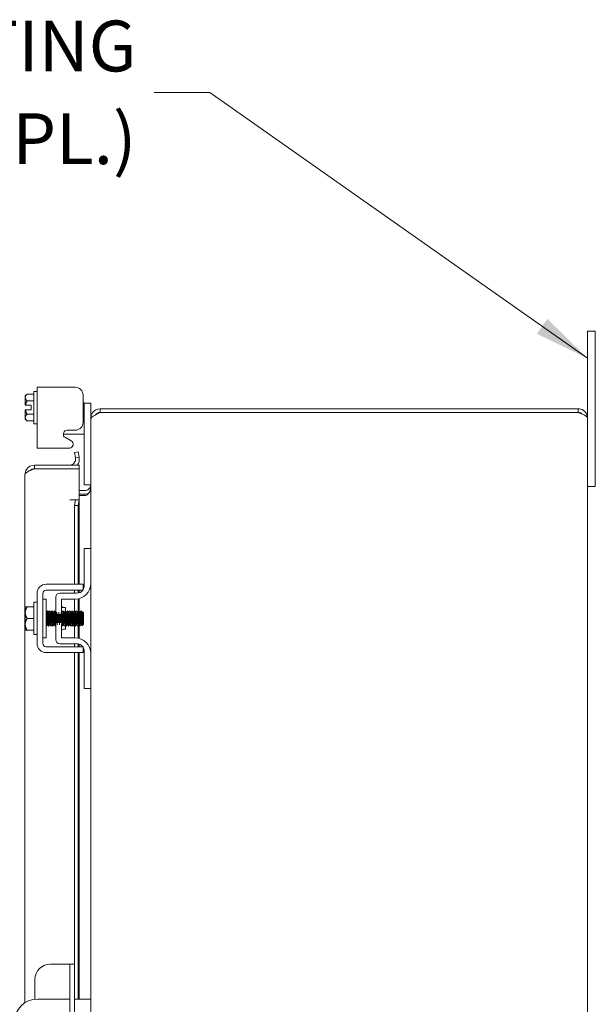
# Model space of a CAD drawing. Units: inches. Extents: x 6 to 150, y 5 to 92.
# Drawn here: x 76 to 85, y 60 to 76 of the extents above; entities that cross this region are included whole.
import ezdxf

# ---------------------------------------------------------------- set-up
doc = ezdxf.new("R2010")
doc.units = ezdxf.units.IN
doc.header["$LTSCALE"] = 9.090909
doc.header["$MEASUREMENT"] = 0
doc.layers.add('Symbol (ANSI)', color=7, linetype='Continuous', lineweight=5)
doc.layers.add('Visible (ANSI)', color=7, linetype='Continuous', lineweight=5)
doc.styles.add('ROMANS', font='romans.shx')
doc.dimstyles.new('Default (ANSI)$7', dxfattribs={"dimscale": 9.090909, "dimtxt": 0.09, "dimasz": 0.098425, "dimexe": 0.125, "dimexo": 0.0625, "dimgap": 0.031496, "dimtad": 0, "dimtih": 1, "dimtoh": 1, "dimrnd": 1e-08, "dimzin": 0, "dimdsep": 46, "dimtxsty": 'ROMANS', "dimcen": 0.09, "dimdle": 0.393701, "dimclrd": 256, "dimclre": 256, "dimclrt": 256, "dimadec": 0, "dimazin": 0, "dimtfac": 1, "dimtofl": 0, "dimtmove": 0, "dimatfit": 3, "dimfxl": 1, "dimtolj": 1, "dimtzin": 0, "dimlwd": -1, "dimlwe": -1, "dimarcsym": 0})

msp = doc.modelspace()

# ---------------------------------------------------------------- linework, layer by layer
at = {"layer": 'Visible (ANSI)'}
for p, q in [((85.36579, 70.51268), (85.36579, 70.76268)), ((85.49079, 70.76268), (85.36579, 70.76268)), ((85.49079, 70.76268), (85.49079, 70.51268)), ((85.36579, 70.51268), (85.36579, 69.35993)), ((85.49079, 68.51268), (85.49079, 70.51268)), ((76.31063, 69.71976), (76.33964, 69.74876)), ((76.33964, 69.74876), (76.45063, 69.74876)), ((76.45063, 69.27226), (76.45063, 69.79226)), ((76.45063, 69.79226), (76.50063, 69.79226)), ((76.50063, 69.85893), (76.64763, 69.85893)), ((76.50063, 69.85893), (76.50063, 68.879)), ((77.1148, 69.85893), (76.64763, 69.85893)), ((77.24079, 69.29278), (77.24079, 69.73294)), ((76.31063, 69.71976), (76.31063, 69.69464)), ((76.31063, 69.69464), (76.31063, 69.56976)), ((76.40563, 69.56976), (76.31434, 69.56976)), ((76.33964, 69.64051), (76.45063, 69.64051)), ((76.40563, 69.49476), (76.40563, 69.56976)), ((77.25063, 69.62226), (77.24079, 69.6321)), ((77.26179, 69.60343), (77.24079, 69.60343)), ((77.25063, 69.60343), (77.25063, 69.62226)), ((77.26179, 69.57343), (77.26179, 69.60343)), ((77.36579, 69.60343), (77.26179, 69.60343)), ((77.26179, 69.57343), (77.26179, 68.32043)), ((77.36579, 69.60343), (77.36579, 69.57343)), ((77.36579, 69.57343), (77.36579, 69.35993)), ((76.31063, 69.49476), (76.31063, 69.36988)), ((76.40563, 69.49476), (76.31434, 69.49476)), ((76.33964, 69.42401), (76.45063, 69.42401)), ((85.21304, 69.51268), (77.51854, 69.51268)), ((77.51854, 69.51268), (77.51854, 69.45368)), ((85.21304, 69.45368), (77.51854, 69.45368)), ((77.51854, 69.45297), (85.21304, 69.45297)), ((85.21304, 69.45368), (85.21304, 69.51268)), ((76.31063, 69.36988), (76.31063, 69.34476)), ((76.31063, 69.34476), (76.33964, 69.31575)), ((76.33964, 69.31575), (76.45063, 69.31575)), ((76.45063, 69.27226), (76.50063, 69.27226)), ((77.36579, 69.35993), (77.36579, 69.33907)), ((77.37206, 69.35993), (77.36579, 69.35993)), ((77.36579, 67.26268), (77.36579, 69.33907)), ((85.36579, 69.35993), (85.36579, 49.66543)), ((77.13679, 69.10343), (76.92411, 69.10343)), ((76.98764, 69.1668), (77.1148, 69.1668)), ((77.13679, 69.10343), (77.26179, 69.10343)), ((77.0497, 68.99646), (76.95668, 69.04895)), ((76.64763, 68.879), (76.50063, 68.879)), ((76.64763, 68.879), (77.02577, 68.879)), ((77.1621, 68.82022), (77.104, 68.80997)), ((77.104, 68.80997), (77.11963, 68.72134)), ((77.17773, 68.73159), (77.1621, 68.82022)), ((77.11963, 68.72134), (77.17773, 68.73159)), ((77.11963, 68.72134), (77.12049, 68.71646)), ((77.17859, 68.7267), (77.17773, 68.73159)), ((77.18091, 68.60643), (76.45866, 68.60643)), ((76.45866, 68.54743), (76.45866, 68.60643)), ((76.45866, 68.54743), (77.18091, 68.54743)), ((76.45866, 68.54672), (77.18091, 68.54672)), ((77.18091, 68.54743), (77.18091, 68.60643)), ((77.18091, 68.54672), (77.18091, 68.04692)), ((85.49079, 68.51268), (85.49079, 68.26268)), ((76.30591, 59.95196), (76.30591, 68.45368)), ((77.26179, 68.29043), (77.26179, 68.32043)), ((77.27204, 68.19668), (77.18091, 68.19668)), ((77.26179, 68.29043), (77.36579, 68.29043)), ((85.36579, 68.26268), (85.49079, 68.26268)), ((77.02796, 68.04692), (77.18091, 68.04692)), ((77.02796, 68.04672), (77.02796, 68.04692)), ((77.02816, 68.04672), (77.02796, 68.04672)), ((77.11963, 68.04672), (77.02816, 68.04672)), ((77.11963, 68.04672), (77.104, 67.95672)), ((77.17773, 68.04672), (77.11963, 68.04672)), ((77.1621, 67.95672), (77.17773, 68.04672)), ((77.17773, 68.04672), (77.17859, 68.04672)), ((77.18091, 68.04672), (77.17859, 68.04672)), ((77.18091, 68.13768), (77.27204, 68.13768)), ((77.27204, 68.11682), (77.18091, 68.11682)), ((77.18091, 68.04672), (77.18091, 66.68768)), ((77.104, 67.95672), (77.1621, 67.95672)), ((77.104, 66.68768), (77.104, 67.95672)), ((77.1621, 66.68768), (77.1621, 67.95672)), ((77.36579, 67.26268), (77.26179, 67.26268)), ((77.26179, 67.23268), (77.26179, 67.26268)), ((77.26179, 66.66918), (77.26179, 67.23268)), ((77.36579, 67.26268), (77.36579, 67.23268)), ((77.36579, 67.23268), (77.36579, 66.70018)), ((76.64763, 66.68768), (77.1148, 66.68768)), ((76.64763, 66.59368), (77.1148, 66.59368)), ((77.104, 66.54418), (77.104, 66.59368)), ((77.1621, 66.54677), (77.1621, 66.59368)), ((77.18091, 66.59368), (77.18091, 66.55223)), ((77.24079, 66.59368), (77.24079, 66.68768)), ((77.36579, 65.57518), (77.36579, 66.70018)), ((76.45063, 65.87768), (76.45063, 66.39768)), ((76.45063, 66.39768), (76.50063, 66.39768)), ((76.50063, 65.73468), (76.50063, 66.54068)), ((76.59463, 65.73468), (76.59463, 66.54068)), ((76.64463, 66.45018), (76.59463, 66.45018)), ((76.64463, 65.82518), (76.64463, 66.45018)), ((76.80279, 66.48168), (76.80279, 66.20682)), ((77.13679, 66.54418), (76.86529, 66.54418)), ((76.89679, 66.22246), (76.89679, 66.45018)), ((76.89679, 66.45018), (77.11579, 66.45018)), ((77.104, 66.25416), (77.104, 66.45018)), ((77.1621, 66.24896), (77.1621, 66.45451)), ((77.18091, 66.45881), (77.18091, 66.2447)), ((76.31063, 66.32139), (76.31063, 66.23143)), ((76.33964, 66.32518), (76.45063, 66.32518)), ((76.92809, 66.31268), (76.95929, 66.31268)), ((76.95929, 66.31268), (76.95929, 66.25737)), ((77.25063, 66.22768), (77.23216, 66.24615)), ((76.31063, 66.23143), (76.31063, 66.04393)), ((76.33964, 66.13768), (76.45063, 66.13768)), ((76.65539, 66.2369), (76.64972, 66.2369)), ((76.69111, 66.2369), (76.68544, 66.2369)), ((76.72682, 66.2369), (76.72115, 66.2369)), ((76.76254, 66.2369), (76.75686, 66.2369)), ((76.79825, 66.2369), (76.79258, 66.2369)), ((76.90539, 66.2369), (76.89972, 66.2369)), ((76.94111, 66.2369), (76.93544, 66.2369)), ((76.97682, 66.2369), (76.97115, 66.2369)), ((77.01254, 66.2369), (77.00686, 66.2369)), ((77.04825, 66.2369), (77.04258, 66.2369)), ((77.08396, 66.2369), (77.07829, 66.2369)), ((77.11968, 66.2369), (77.11401, 66.2369)), ((77.15539, 66.2369), (77.14972, 66.2369)), ((77.19111, 66.2369), (77.18544, 66.2369)), ((77.22682, 66.2369), (77.22115, 66.2369)), ((77.25063, 66.04768), (77.25063, 66.22768)), ((76.31063, 66.04393), (76.31063, 65.95397)), ((76.33964, 65.95018), (76.45063, 65.95018)), ((76.67297, 66.03845), (76.6673, 66.03845)), ((76.70868, 66.03845), (76.70301, 66.03845)), ((76.7444, 66.03845), (76.73873, 66.03845)), ((76.78011, 66.03845), (76.77444, 66.03845)), ((76.80279, 66.061), (76.80279, 65.79368)), ((76.89679, 65.82518), (76.89679, 66.03931)), ((76.92297, 66.03845), (76.9173, 66.03845)), ((76.92809, 65.96268), (76.95929, 65.96268)), ((76.95868, 66.03845), (76.95301, 66.03845)), ((76.95929, 66.03741), (76.95929, 65.96268)), ((76.9944, 66.03845), (76.98873, 66.03845)), ((77.03011, 66.03845), (77.02444, 66.03845)), ((77.06583, 66.03845), (77.06015, 66.03845)), ((77.10154, 66.03845), (77.09587, 66.03845)), ((77.104, 65.82518), (77.104, 66.03421)), ((77.13725, 66.03845), (77.13158, 66.03845)), ((77.1621, 65.82085), (77.1621, 66.02901)), ((77.17297, 66.03845), (77.1673, 66.03845)), ((77.18091, 66.02475), (77.18091, 65.81655)), ((77.20868, 66.03845), (77.20301, 66.03845)), ((77.23507, 66.03211), (77.22084, 66.01789)), ((77.23901, 66.03845), (77.23633, 66.03384)), ((77.2414, 66.03845), (77.23873, 66.03845)), ((77.2414, 66.05445), (77.2414, 66.03845)), ((77.25063, 66.04768), (77.2414, 66.03845)), ((76.45063, 65.87768), (76.50063, 65.87768)), ((76.64463, 65.82518), (76.59463, 65.82518)), ((77.11579, 65.82518), (76.89679, 65.82518)), ((77.1148, 65.68168), (76.64763, 65.68168)), ((77.13679, 65.73118), (76.86529, 65.73118)), ((77.104, 65.68168), (77.104, 65.73118)), ((77.1621, 65.68168), (77.1621, 65.72859)), ((77.18091, 65.72313), (77.18091, 65.68168)), ((77.24079, 65.58768), (77.24079, 65.68168)), ((77.26179, 65.04268), (77.26179, 65.60618)), ((77.1148, 65.58768), (76.64763, 65.58768)), ((77.104, 60.57518), (77.104, 65.58768)), ((77.1621, 60.01268), (77.1621, 65.58768)), ((77.18091, 65.58768), (77.18091, 60.01268)), ((77.36579, 65.57518), (77.36579, 65.04268)), ((77.26179, 65.01268), (77.26179, 65.04268)), ((77.26179, 65.01268), (77.36579, 65.01268)), ((77.36579, 65.04268), (77.36579, 65.01268)), ((77.36579, 54.01268), (77.36579, 65.01268)), ((76.9675, 60.57518), (76.7165, 60.57518)), ((77.03, 60.57518), (76.9675, 60.57518)), ((77.104, 60.57518), (77.03, 60.57518)), ((77.03, 60.32518), (77.03, 60.57518)), ((77.104, 60.57518), (77.104, 60.32518)), ((76.4665, 60.32518), (76.4665, 60.01009)), ((77.03, 60.32518), (77.03, 58.70018)), ((77.104, 60.32518), (77.104, 58.70018)), ((77.03, 60.01268), (76.51049, 60.01268)), ((77.24079, 60.01268), (77.104, 60.01268)), ((77.24079, 60.01268), (77.36579, 60.01268))]:
    msp.add_line(p, q, dxfattribs=at)
for centre, radius, start, end in [((77.01874, 68.9416), 0.06299, 276.409204, 60.56647), ((77.02816, 68.70018), 0.09375, 270, 10), ((77.02816, 68.70018), 0.15275, 322.138999, 10), ((77.27204, 68.29043), 0.15275, 270, 292.108579), ((76.64763, 66.54068), 0.147, 90, 180), ((76.64763, 66.54068), 0.053, 90, 180), ((77.11579, 66.70018), 0.25, 270, 0), ((77.13679, 66.66918), 0.125, 270, 322.843083), ((77.13679, 66.66918), 0.125, 326.304738, 0), ((76.86529, 66.48168), 0.0625, 90, 180), ((76.92809, 66.34398), 0.0313, 180, 270), ((76.92809, 65.93138), 0.0313, 90, 180), ((76.86529, 65.79368), 0.0625, 180, 270), ((77.11579, 65.57518), 0.25, 0, 90), ((76.64763, 65.73468), 0.147, 180, 270), ((76.64763, 65.73468), 0.053, 180, 270), ((77.13679, 65.60618), 0.125, 37.156917, 90), ((77.13679, 65.60618), 0.125, 0, 33.695262), ((76.7165, 60.32518), 0.25, 90, 180), ((76.51049, 59.63768), 0.375, 90, 180)]:
    msp.add_arc(centre, radius, start, end, dxfattribs=at)
for points, weights in [([(76.31063, 69.69464), (76.31063, 69.71976), (76.33964, 69.74876)], [1.47832020997, 1.47832020997, 1.37218159428]), ([(76.33964, 69.64051), (76.31063, 69.66952), (76.31063, 69.69464)], [1.37218159428, 1.47832020997, 1.47832020997]), ([(76.31434, 69.56976), (76.31247, 69.56976), (76.31063, 69.56976)], [1.03486813823, 1.03418342313, 1.03339574907]), ([(76.31434, 69.56976), (76.32085, 69.60294), (76.33964, 69.64051)], [1.46382548126, 1.43909712442, 1.37218159428]), ([(76.31063, 69.49476), (76.31247, 69.49476), (76.31434, 69.49476)], [1.03339574907, 1.03418342313, 1.03486813823]), ([(76.31063, 69.36988), (76.31063, 69.395), (76.33964, 69.42401)], [1.47832020997, 1.47832020997, 1.37218159428]), ([(76.33964, 69.42401), (76.32085, 69.46158), (76.31434, 69.49476)], [1.37218159428, 1.43909712442, 1.46382548126]), ([(76.33964, 69.31575), (76.31063, 69.34476), (76.31063, 69.36988)], [1.37218159428, 1.47832020997, 1.47832020997]), ([(76.31063, 66.32139), (76.31247, 66.32327), (76.31434, 66.32518)], [1.03339574907, 1.03418342313, 1.03486813824]), ([(76.31063, 66.23143), (76.31063, 66.27494), (76.33964, 66.32518)], [1.47832020997, 1.47832020997, 1.37218159428]), ([(76.33964, 66.32518), (76.32085, 66.32518), (76.31434, 66.32518)], [1.37218159428, 1.43909712442, 1.46382548126]), ([(76.33964, 66.13768), (76.31063, 66.18792), (76.31063, 66.23143)], [1.37218159428, 1.47832020997, 1.47832020997]), ([(76.31063, 66.04393), (76.31063, 66.08744), (76.33964, 66.13768)], [1.47832020997, 1.47832020997, 1.37218159428]), ([(76.33964, 65.95018), (76.31063, 66.00042), (76.31063, 66.04393)], [1.37218159428, 1.47832020997, 1.47832020997]), ([(76.31434, 65.95018), (76.31247, 65.95209), (76.31063, 65.95397)], [1.03486813823, 1.03418342313, 1.03339574907]), ([(76.31434, 65.95018), (76.32085, 65.95018), (76.33964, 65.95018)], [1.46382548126, 1.43909712442, 1.37218159428])]:
    msp.add_rational_spline(points, weights, degree=2, dxfattribs=at)
for points, knots in [([(77.24079, 69.73294), (77.24079, 69.75022), (77.23771, 69.76631), (77.23156, 69.78115), (77.22849, 69.78857), (77.22465, 69.79568), (77.22004, 69.80249), (77.21542, 69.80931), (77.20998, 69.81588), (77.20389, 69.82203), (77.17952, 69.84661), (77.14983, 69.85893), (77.1148, 69.85893)], [-1, -1, -1, -1, -0.75, -0.75, -0.75, -0.625, -0.625, -0.625, -0.5, -0.5, -0.5, 0, 0, 0, 0]), ([(77.51854, 69.51268), (77.46774, 69.51268), (77.41774, 69.48544), (77.39019, 69.44276), (77.37437, 69.41824), (77.36579, 69.38911), (77.36579, 69.35993)], [0, 0, 0, 0, 0.99769402, 0.99769402, 0.99769402, 1.57079633, 1.57079633, 1.57079633, 1.57079633]), ([(77.36579, 69.33907), (77.36579, 69.36318), (77.39303, 69.3873), (77.43571, 69.41141), (77.46023, 69.42527), (77.48936, 69.43912), (77.51854, 69.45297)], [0, 0, 0, 0, 0.99769402, 0.99769402, 0.99769402, 1.57079633, 1.57079633, 1.57079633, 1.57079633]), ([(85.36579, 69.35993), (85.36579, 69.41073), (85.33855, 69.46073), (85.29587, 69.48827), (85.27135, 69.5041), (85.24222, 69.51268), (85.21304, 69.51268)], [0, 0, 0, 0, 0.99769402, 0.99769402, 0.99769402, 1.57079633, 1.57079633, 1.57079633, 1.57079633]), ([(85.27882, 69.42635), (85.27142, 69.43383), (85.2628, 69.44008), (85.25327, 69.4446), (85.24075, 69.45055), (85.2269, 69.45368), (85.21304, 69.45368)], [0.789690821, 0.789690821, 0.789690821, 0.789690821, 1.127197082, 1.127197082, 1.127197082, 1.570796327, 1.570796327, 1.570796327, 1.570796327]), ([(85.21304, 69.45297), (85.26384, 69.43327), (85.31384, 69.41357), (85.34138, 69.39387), (85.3572, 69.38256), (85.36579, 69.37124), (85.36579, 69.35993)], [0, 0, 0, 0, 0.99769402, 0.99769402, 0.99769402, 1.57079633, 1.57079633, 1.57079633, 1.57079633]), ([(77.1148, 69.1668), (77.13208, 69.1668), (77.14817, 69.16988), (77.16301, 69.17602), (77.17043, 69.1791), (77.17754, 69.18294), (77.18436, 69.18755), (77.19117, 69.19216), (77.19774, 69.19761), (77.20389, 69.2037), (77.22847, 69.22807), (77.24079, 69.25776), (77.24079, 69.29278)], [-1, -1, -1, -1, -0.75, -0.75, -0.75, -0.625, -0.625, -0.625, -0.5, -0.5, -0.5, 0, 0, 0, 0]), ([(76.95668, 69.04895), (76.94268, 69.05685), (76.93315, 69.06674), (76.92816, 69.07853), (76.92567, 69.08442), (76.9243, 69.09081), (76.92406, 69.0977), (76.92381, 69.10459), (76.92471, 69.11199), (76.92671, 69.11981), (76.93072, 69.13544), (76.93784, 69.14723), (76.94797, 69.15505), (76.9581, 69.16287), (76.97131, 69.1668), (76.98764, 69.1668)], [-1, -1, -1, -1, -0.75, -0.75, -0.75, -0.625, -0.625, -0.625, -0.5, -0.5, -0.5, -0.25, -0.25, -0.25, 0, 0, 0, 0]), ([(76.45866, 68.60643), (76.40787, 68.60643), (76.35787, 68.57919), (76.33032, 68.53651), (76.3145, 68.51199), (76.30591, 68.48286), (76.30591, 68.45368)], [0, 0, 0, 0, 0.99769402, 0.99769402, 0.99769402, 1.57079633, 1.57079633, 1.57079633, 1.57079633]), ([(76.30591, 68.45368), (76.30591, 68.47328), (76.33286, 68.49288), (76.37519, 68.51248), (76.38079, 68.51507), (76.38663, 68.51766), (76.39266, 68.52025)], [0, 0, 0, 0, 0.99267021, 0.99267021, 0.99267021, 1.12395584, 1.12395584, 1.12395584, 1.12395584]), ([(76.39288, 68.5201), (76.40028, 68.52758), (76.4089, 68.53383), (76.41843, 68.53835), (76.43095, 68.5443), (76.4448, 68.54743), (76.45866, 68.54743)], [0.789690821, 0.789690821, 0.789690821, 0.789690821, 1.127197082, 1.127197082, 1.127197082, 1.570796327, 1.570796327, 1.570796327, 1.570796327]), ([(77.31933, 68.20948), (77.33144, 68.21656), (77.34197, 68.22642), (77.34981, 68.23808), (77.35147, 68.24054), (77.35301, 68.24308), (77.35443, 68.24569)], [-2.61284457, -2.61284457, -2.61284457, -2.61284457, -2.163219285, -2.163219285, -2.163219285, -2.068247564, -2.068247564, -2.068247564, -2.068247564]), ([(77.31933, 68.13768), (77.33144, 68.14921), (77.34197, 68.16529), (77.34981, 68.18428), (77.35147, 68.18829), (77.35301, 68.19243), (77.35443, 68.19668)], [-2.61284457, -2.61284457, -2.61284457, -2.61284457, -2.163219285, -2.163219285, -2.163219285, -2.068247564, -2.068247564, -2.068247564, -2.068247564]), ([(77.1148, 66.68768), (77.14983, 66.68768), (77.17952, 66.68768), (77.20389, 66.68768), (77.20998, 66.68768), (77.21542, 66.68768), (77.22004, 66.68768), (77.22465, 66.68768), (77.22849, 66.68768), (77.23156, 66.68768), (77.23771, 66.68768), (77.24079, 66.68768), (77.24079, 66.68768)], [0, 0, 0, 0, 0.5, 0.5, 0.5, 0.625, 0.625, 0.625, 0.75, 0.75, 0.75, 1, 1, 1, 1]), ([(77.1148, 66.59368), (77.12367, 66.59368), (77.1325, 66.59368), (77.14954, 66.59368), (77.15761, 66.59368), (77.18334, 66.59368), (77.19642, 66.59368), (77.2146, 66.59368), (77.22446, 66.59368), (77.2379, 66.59368), (77.24079, 66.59368), (77.24079, 66.59368)], [-0.542847877, -0.542847877, -0.542847877, -0.542847877, -0.476540017, -0.476540017, -0.412983502, -0.412983502, -0.266663188, -0.266663188, -0.127443314, -0.127443314, -0.000000352, -0.000000352, -0.000000352, -0.000000352]), ([(76.66983, 66.26193), (76.67101, 66.26387), (76.6722, 66.25797), (76.67339, 66.24434), (76.67538, 66.22155), (76.67737, 66.17804), (76.67935, 66.13435), (76.68134, 66.09065), (76.68333, 66.04846), (76.68532, 66.02769), (76.6864, 66.01633), (76.68749, 66.01162), (76.68858, 66.01344)], [-111.60513822, -111.60513822, -111.60513822, -111.60513822, -110.97805499, -110.97805499, -110.97805499, -109.92907991, -109.92907991, -109.92907991, -108.88010483, -108.88010483, -108.88010483, -108.30634754, -108.30634754, -108.30634754, -108.30634754]), ([(76.70554, 66.26194), (76.70675, 66.2639), (76.70796, 66.25774), (76.70917, 66.24364), (76.71115, 66.22046), (76.71314, 66.17669), (76.71513, 66.13301), (76.71712, 66.08934), (76.7191, 66.04742), (76.72109, 66.02706), (76.72216, 66.01614), (76.72322, 66.01165), (76.72429, 66.01345)], [-105.32195291, -105.32195291, -105.32195291, -105.32195291, -104.6842045, -104.6842045, -104.6842045, -103.63522942, -103.63522942, -103.63522942, -102.58625434, -102.58625434, -102.58625434, -102.02316223, -102.02316223, -102.02316223, -102.02316223]), ([(76.74126, 66.26195), (76.74248, 66.26393), (76.74371, 66.2575), (76.74494, 66.24293), (76.74693, 66.21935), (76.74892, 66.17534), (76.7509, 66.13168), (76.75289, 66.08802), (76.75488, 66.04639), (76.75687, 66.02645), (76.75791, 66.01595), (76.75896, 66.01167), (76.76001, 66.01345)], [-99.0387676, -99.0387676, -99.0387676, -99.0387676, -98.39035401, -98.39035401, -98.39035401, -97.34137893, -97.34137893, -97.34137893, -96.29240385, -96.29240385, -96.29240385, -95.73997692, -95.73997692, -95.73997692, -95.73997692]), ([(76.77697, 66.26195), (76.77822, 66.26396), (76.77947, 66.25726), (76.78072, 66.2422), (76.7827, 66.21823), (76.78469, 66.17398), (76.78668, 66.13035), (76.78867, 66.08672), (76.79065, 66.04538), (76.79264, 66.02585), (76.79367, 66.01576), (76.79469, 66.0117), (76.79572, 66.01345)], [-92.75558229, -92.75558229, -92.75558229, -92.75558229, -92.09650352, -92.09650352, -92.09650352, -91.04752844, -91.04752844, -91.04752844, -89.99855335, -89.99855335, -89.99855335, -89.45679161, -89.45679161, -89.45679161, -89.45679161]), ([(76.81657, 66.24044), (76.81853, 66.21587), (76.82049, 66.17202), (76.82245, 66.12902), (76.82415, 66.09179), (76.82585, 66.05641), (76.82754, 66.03498)], [-85.78807361, -85.78807361, -85.78807361, -85.78807361, -84.75367794, -84.75367794, -84.75367794, -83.85792969, -83.85792969, -83.85792969, -83.85792969]), ([(76.85229, 66.24044), (76.85427, 66.21564), (76.85625, 66.1711), (76.85823, 66.12769), (76.8599, 66.09093), (76.86158, 66.05617), (76.86326, 66.03498)], [-79.5048883, -79.5048883, -79.5048883, -79.5048883, -78.45982745, -78.45982745, -78.45982745, -77.57474438, -77.57474438, -77.57474438, -77.57474438]), ([(76.888, 66.24044), (76.88801, 66.24028), (76.88803, 66.24012), (76.88804, 66.23996), (76.89003, 66.21483), (76.89202, 66.16989), (76.894, 66.12636), (76.89599, 66.08283), (76.89798, 66.04239), (76.89997, 66.02412), (76.90093, 66.01524), (76.9019, 66.01177), (76.90286, 66.01345)], [-73.22170299, -73.22170299, -73.22170299, -73.22170299, -73.21495204, -73.21495204, -73.21495204, -72.16597696, -72.16597696, -72.16597696, -71.11700188, -71.11700188, -71.11700188, -70.60723569, -70.60723569, -70.60723569, -70.60723569]), ([(76.91983, 66.26199), (76.92116, 66.26408), (76.92249, 66.25625), (76.92382, 66.23918), (76.9258, 66.21368), (76.92779, 66.16852), (76.92978, 66.12504), (76.93177, 66.08155), (76.93375, 66.04141), (76.93574, 66.02357), (76.93669, 66.01508), (76.93763, 66.01179), (76.93858, 66.01345)], [-67.62284107, -67.62284107, -67.62284107, -67.62284107, -66.92110155, -66.92110155, -66.92110155, -65.87212647, -65.87212647, -65.87212647, -64.82315138, -64.82315138, -64.82315138, -64.32405039, -64.32405039, -64.32405039, -64.32405039]), ([(76.95554, 66.262), (76.95689, 66.26411), (76.95824, 66.25598), (76.95959, 66.2384), (76.96158, 66.21252), (76.96357, 66.16714), (76.96555, 66.12371), (76.96754, 66.08028), (76.96953, 66.04045), (76.97152, 66.02303), (76.97244, 66.01492), (76.97337, 66.01182), (76.97429, 66.01345)], [-61.33965576, -61.33965576, -61.33965576, -61.33965576, -60.62725106, -60.62725106, -60.62725106, -59.57827597, -59.57827597, -59.57827597, -58.52930089, -58.52930089, -58.52930089, -58.04086508, -58.04086508, -58.04086508, -58.04086508]), ([(76.99126, 66.26201), (76.99263, 66.26415), (76.994, 66.25571), (76.99537, 66.23761), (76.99735, 66.21135), (76.99934, 66.16576), (77.00133, 66.12239), (77.00332, 66.07901), (77.0053, 66.03949), (77.00729, 66.02251), (77.0082, 66.01477), (77.0091, 66.01184), (77.01001, 66.01344)], [-55.05647045, -55.05647045, -55.05647045, -55.05647045, -54.33340056, -54.33340056, -54.33340056, -53.28442548, -53.28442548, -53.28442548, -52.2354504, -52.2354504, -52.2354504, -51.75767977, -51.75767977, -51.75767977, -51.75767977]), ([(77.02697, 66.26202), (77.02836, 66.26418), (77.02975, 66.25543), (77.03114, 66.2368), (77.03313, 66.21017), (77.03511, 66.16438), (77.0371, 66.12106), (77.03909, 66.07774), (77.04108, 66.03855), (77.04306, 66.02199), (77.04395, 66.01462), (77.04484, 66.01186), (77.04572, 66.01344)], [-48.77328514, -48.77328514, -48.77328514, -48.77328514, -48.03955007, -48.03955007, -48.03955007, -46.99057499, -46.99057499, -46.99057499, -45.94159991, -45.94159991, -45.94159991, -45.47449446, -45.47449446, -45.47449446, -45.47449446]), ([(77.06268, 66.26203), (77.06409, 66.26422), (77.0655, 66.25514), (77.06691, 66.23598), (77.0689, 66.20898), (77.07089, 66.163), (77.07288, 66.11974), (77.07486, 66.07649), (77.07685, 66.03762), (77.07884, 66.0215), (77.0797, 66.01448), (77.08057, 66.01189), (77.08143, 66.01343)], [-42.49009984, -42.49009984, -42.49009984, -42.49009984, -41.74569958, -41.74569958, -41.74569958, -40.6967245, -40.6967245, -40.6967245, -39.64774942, -39.64774942, -39.64774942, -39.19130916, -39.19130916, -39.19130916, -39.19130916]), ([(77.0984, 66.26204), (77.09983, 66.26425), (77.10126, 66.25485), (77.10269, 66.23515), (77.10468, 66.20779), (77.10666, 66.16161), (77.10865, 66.11842), (77.11064, 66.07524), (77.11263, 66.0367), (77.11461, 66.02101), (77.11546, 66.01434), (77.1163, 66.01191), (77.11715, 66.01343)], [-36.20691453, -36.20691453, -36.20691453, -36.20691453, -35.45184909, -35.45184909, -35.45184909, -34.40287401, -34.40287401, -34.40287401, -33.35389892, -33.35389892, -33.35389892, -32.90812385, -32.90812385, -32.90812385, -32.90812385]), ([(77.13411, 66.26205), (77.13556, 66.26429), (77.13701, 66.25455), (77.13846, 66.23431), (77.14045, 66.20659), (77.14244, 66.16022), (77.14443, 66.11711), (77.14641, 66.074), (77.1484, 66.03579), (77.15039, 66.02054), (77.15121, 66.01421), (77.15204, 66.01193), (77.15286, 66.01342)], [-29.92372922, -29.92372922, -29.92372922, -29.92372922, -29.15799859, -29.15799859, -29.15799859, -28.10902351, -28.10902351, -28.10902351, -27.06004843, -27.06004843, -27.06004843, -26.62493854, -26.62493854, -26.62493854, -26.62493854]), ([(77.16983, 66.26207), (77.1713, 66.26433), (77.17277, 66.25425), (77.17424, 66.23346), (77.17623, 66.20538), (77.17821, 66.15883), (77.1802, 66.11579), (77.18219, 66.07276), (77.18418, 66.0349), (77.18616, 66.02008), (77.18697, 66.01408), (77.18777, 66.01196), (77.18858, 66.01342)], [-23.64054392, -23.64054392, -23.64054392, -23.64054392, -22.8641481, -22.8641481, -22.8641481, -21.81517302, -21.81517302, -21.81517302, -20.76619794, -20.76619794, -20.76619794, -20.34175323, -20.34175323, -20.34175323, -20.34175323]), ([(77.20554, 66.26208), (77.20703, 66.26437), (77.20852, 66.25394), (77.21001, 66.2326), (77.21189, 66.20581), (77.21376, 66.16285), (77.21563, 66.12201)], [-17.35735861, -17.35735861, -17.35735861, -17.35735861, -16.57029761, -16.57029761, -16.57029761, -15.58229956, -15.58229956, -15.58229956, -15.58229956]), ([(77.2414, 66.05445), (77.24108, 66.05904), (77.24076, 66.06463), (77.24012, 66.07759), (77.2398, 66.08491), (77.239, 66.10451), (77.23854, 66.11731), (77.2376, 66.14387), (77.23714, 66.15739), (77.2362, 66.18337), (77.23573, 66.19557), (77.2348, 66.21701), (77.23433, 66.226), (77.23339, 66.2395), (77.23293, 66.24383), (77.23225, 66.24621), (77.23204, 66.24639), (77.23183, 66.24603)], [-2.049810816, -2.049810816, -2.049810816, -2.049810816, -1.981462379, -1.981462379, -1.912460776, -1.912460776, -1.810883602, -1.810883602, -1.707939674, -1.707939674, -1.603629342, -1.603629342, -1.497952954, -1.497952954, -1.39091085, -1.39091085, -1.342531615, -1.342531615, -1.342531615, -1.342531615]), ([(76.64463, 66.11277), (76.64627, 66.07765), (76.6479, 66.04577), (76.64954, 66.02833), (76.65065, 66.01653), (76.65176, 66.01159), (76.65286, 66.01344)], [-116.03786625, -116.03786625, -116.03786625, -116.03786625, -115.17395532, -115.17395532, -115.17395532, -114.58953284, -114.58953284, -114.58953284, -114.58953284]), ([(76.6673, 66.03851), (76.66706, 66.03848), (76.66681, 66.03872), (76.66657, 66.03926), (76.66447, 66.04392), (76.66236, 66.07057), (76.66026, 66.10532), (76.65815, 66.14006), (76.65605, 66.18124), (76.65394, 66.2074), (76.65263, 66.2237), (76.65131, 66.23368), (76.65, 66.23609)], [108.38494655, 108.38494655, 108.38494655, 108.38494655, 108.51221571, 108.51221571, 108.51221571, 109.62353006, 109.62353006, 109.62353006, 110.73484441, 110.73484441, 110.73484441, 111.42764277, 111.42764277, 111.42764277, 111.42764277]), ([(76.67269, 66.03894), (76.67065, 66.04256), (76.66861, 66.06656), (76.66657, 66.09937), (76.66447, 66.13328), (76.66236, 66.17498), (76.66026, 66.20273), (76.65864, 66.22411), (76.65701, 66.23642), (76.65539, 66.23672)], [108.48384298, 108.48384298, 108.48384298, 108.48384298, 109.55941326, 109.55941326, 109.55941326, 110.67072761, 110.67072761, 110.67072761, 111.5265392, 111.5265392, 111.5265392, 111.5265392]), ([(76.70301, 66.03864), (76.70139, 66.03893), (76.69978, 66.05119), (76.69816, 66.07248), (76.69605, 66.10019), (76.69395, 66.14187), (76.69184, 66.17581), (76.6898, 66.20871), (76.68776, 66.2328), (76.68572, 66.23641)], [102.10176124, 102.10176124, 102.10176124, 102.10176124, 102.95564395, 102.95564395, 102.95564395, 104.0669583, 104.0669583, 104.0669583, 105.14445747, 105.14445747, 105.14445747, 105.14445747]), ([(76.7084, 66.03927), (76.70709, 66.04167), (76.70578, 66.05159), (76.70447, 66.06782), (76.70237, 66.09393), (76.70026, 66.13509), (76.69816, 66.16986), (76.69605, 66.20463), (76.69395, 66.23134), (76.69184, 66.23608), (76.6916, 66.23663), (76.69135, 66.23688), (76.69111, 66.23684)], [102.20065767, 102.20065767, 102.20065767, 102.20065767, 102.89152715, 102.89152715, 102.89152715, 104.0028415, 104.0028415, 104.0028415, 105.11415585, 105.11415585, 105.11415585, 105.2433539, 105.2433539, 105.2433539, 105.2433539]), ([(76.73873, 66.03882), (76.73784, 66.03875), (76.73695, 66.04216), (76.73606, 66.04918), (76.73395, 66.0658), (76.73185, 66.10189), (76.72974, 66.13864), (76.72764, 66.1754), (76.72553, 66.21105), (76.72343, 66.22703), (76.72276, 66.23208), (76.7221, 66.23509), (76.72143, 66.23613)], [95.81857593, 95.81857593, 95.81857593, 95.81857593, 96.28775784, 96.28775784, 96.28775784, 97.39907219, 97.39907219, 97.39907219, 98.51038654, 98.51038654, 98.51038654, 98.86127216, 98.86127216, 98.86127216, 98.86127216]), ([(76.74412, 66.03918), (76.74354, 66.04008), (76.74296, 66.04249), (76.74238, 66.04648), (76.74027, 66.06097), (76.73816, 66.09558), (76.73606, 66.13228), (76.73395, 66.16898), (76.73185, 66.20602), (76.72974, 66.22409), (76.72877, 66.23244), (76.72779, 66.23656), (76.72682, 66.23652)], [95.91747236, 95.91747236, 95.91747236, 95.91747236, 96.22364104, 96.22364104, 96.22364104, 97.33495539, 97.33495539, 97.33495539, 98.44626974, 98.44626974, 98.44626974, 98.96016859, 98.96016859, 98.96016859, 98.96016859]), ([(76.77444, 66.03848), (76.77428, 66.03846), (76.77412, 66.03857), (76.77396, 66.03881), (76.77185, 66.04191), (76.76975, 66.06713), (76.76764, 66.10133), (76.76554, 66.13554), (76.76343, 66.17708), (76.76133, 66.20431), (76.75993, 66.22234), (76.75854, 66.23353), (76.75714, 66.23612)], [89.53539063, 89.53539063, 89.53539063, 89.53539063, 89.61987173, 89.61987173, 89.61987173, 90.73118608, 90.73118608, 90.73118608, 91.84250044, 91.84250044, 91.84250044, 92.57808685, 92.57808685, 92.57808685, 92.57808685]), ([(76.77983, 66.03896), (76.77787, 66.04252), (76.77592, 66.06457), (76.77396, 66.09549), (76.77185, 66.12876), (76.76975, 66.17071), (76.76764, 66.19947), (76.76594, 66.22272), (76.76424, 66.23646), (76.76254, 66.23676)], [89.63428706, 89.63428706, 89.63428706, 89.63428706, 90.66706928, 90.66706928, 90.66706928, 91.77838364, 91.77838364, 91.77838364, 92.67698328, 92.67698328, 92.67698328, 92.67698328]), ([(76.80561, 66.06854), (76.80559, 66.0688), (76.80557, 66.06907), (76.80554, 66.06934), (76.80344, 66.09599), (76.80133, 66.13734), (76.79923, 66.17185), (76.79712, 66.20636), (76.79502, 66.23237), (76.79291, 66.23633), (76.79289, 66.23636), (76.79288, 66.23639), (76.79286, 66.23642)], [84.05205699, 84.05205699, 84.05205699, 84.05205699, 84.06329998, 84.06329998, 84.06329998, 85.17461433, 85.17461433, 85.17461433, 86.28592868, 86.28592868, 86.28592868, 86.29490155, 86.29490155, 86.29490155, 86.29490155]), ([(76.80279, 66.20664), (76.8016, 66.22142), (76.80041, 66.23189), (76.79923, 66.23544), (76.7989, 66.23641), (76.79858, 66.23686), (76.79825, 66.2368)], [85.595355247, 85.595355247, 85.595355247, 85.595355247, 86.221811878, 86.221811878, 86.221811878, 86.393797974, 86.393797974, 86.393797974, 86.393797974]), ([(76.81156, 66.06854), (76.80955, 66.09371), (76.80755, 66.13224), (76.80554, 66.16581), (76.80463, 66.18115), (76.80371, 66.19513), (76.8028, 66.20654)], [84.05205699, 84.05205699, 84.05205699, 84.05205699, 85.11049753, 85.11049753, 85.11049753, 85.5939463, 85.5939463, 85.5939463, 85.5939463]), ([(76.84132, 66.06872), (76.83992, 66.08633), (76.83853, 66.11), (76.83713, 66.1344), (76.8356, 66.16097), (76.83408, 66.18748), (76.83256, 66.20669)], [77.76887168, 77.76887168, 77.76887168, 77.76887168, 78.50672822, 78.50672822, 78.50672822, 79.310761, 79.310761, 79.310761, 79.310761]), ([(76.84727, 66.06876), (76.846, 66.08481), (76.84472, 66.10587), (76.84344, 66.12805), (76.8418, 66.15663), (76.84016, 66.18599), (76.83851, 66.20673)], [77.76887168, 77.76887168, 77.76887168, 77.76887168, 78.44261142, 78.44261142, 78.44261142, 79.310761, 79.310761, 79.310761, 79.310761]), ([(76.87704, 66.06877), (76.87637, 66.07706), (76.8757, 66.08674), (76.87503, 66.09742), (76.87292, 66.13101), (76.87082, 66.17284), (76.86871, 66.20111), (76.86857, 66.20308), (76.86842, 66.20497), (76.86827, 66.2068)], [71.48568638, 71.48568638, 71.48568638, 71.48568638, 71.83884211, 71.83884211, 71.83884211, 72.95015646, 72.95015646, 72.95015646, 73.02757569, 73.02757569, 73.02757569, 73.02757569]), ([(76.88299, 66.06873), (76.88244, 66.0755), (76.88189, 66.08322), (76.88135, 66.09169), (76.87924, 66.12426), (76.87713, 66.16638), (76.87503, 66.19609), (76.87476, 66.19987), (76.87449, 66.20343), (76.87422, 66.20675)], [71.48568638, 71.48568638, 71.48568638, 71.48568638, 71.77472531, 71.77472531, 71.77472531, 72.88603966, 72.88603966, 72.88603966, 73.02757569, 73.02757569, 73.02757569, 73.02757569]), ([(76.9173, 66.03873), (76.91584, 66.03896), (76.91439, 66.04867), (76.91293, 66.06633), (76.91082, 66.09187), (76.90872, 66.13282), (76.90661, 66.16784), (76.90451, 66.20285), (76.9024, 66.23026), (76.9003, 66.23578), (76.9002, 66.23604), (76.9001, 66.23625), (76.9, 66.23641)], [64.4026494, 64.4026494, 64.4026494, 64.4026494, 65.170956, 65.170956, 65.170956, 66.28227035, 66.28227035, 66.28227035, 67.3935847, 67.3935847, 67.3935847, 67.44534562, 67.44534562, 67.44534562, 67.44534562]), ([(76.92269, 66.03931), (76.92154, 66.04134), (76.92039, 66.04909), (76.91925, 66.06205), (76.91714, 66.08585), (76.91504, 66.12606), (76.91293, 66.16172), (76.91082, 66.19738), (76.90872, 66.22679), (76.90661, 66.23462), (76.90621, 66.23614), (76.9058, 66.23683), (76.90539, 66.23676)], [64.50154583, 64.50154583, 64.50154583, 64.50154583, 65.1068392, 65.1068392, 65.1068392, 66.21815355, 66.21815355, 66.21815355, 67.3294679, 67.3294679, 67.3294679, 67.54424205, 67.54424205, 67.54424205, 67.54424205]), ([(76.95301, 66.03877), (76.95228, 66.03867), (76.95156, 66.04092), (76.95083, 66.04566), (76.94873, 66.05942), (76.94662, 66.09351), (76.94451, 66.13016), (76.94241, 66.16681), (76.9403, 66.20427), (76.9382, 66.22302), (76.93737, 66.23039), (76.93654, 66.23473), (76.93572, 66.23607)], [58.11946409, 58.11946409, 58.11946409, 58.11946409, 58.50306989, 58.50306989, 58.50306989, 59.61438424, 59.61438424, 59.61438424, 60.72569859, 60.72569859, 60.72569859, 61.16216032, 61.16216032, 61.16216032, 61.16216032]), ([(76.9584, 66.03909), (76.95798, 66.03974), (76.95757, 66.04118), (76.95715, 66.04347), (76.95504, 66.05502), (76.95294, 66.08744), (76.95083, 66.12383), (76.94873, 66.16023), (76.94662, 66.19886), (76.94451, 66.2196), (76.94338, 66.23079), (76.94224, 66.23648), (76.94111, 66.23652)], [58.21836052, 58.21836052, 58.21836052, 58.21836052, 58.43895309, 58.43895309, 58.43895309, 59.55026744, 59.55026744, 59.55026744, 60.66158179, 60.66158179, 60.66158179, 61.26105675, 61.26105675, 61.26105675, 61.26105675]), ([(76.98873, 66.03845), (76.98662, 66.03846), (76.98452, 66.06068), (76.98242, 66.09358), (76.98031, 66.1265), (76.9782, 66.16854), (76.9761, 66.19779), (76.97454, 66.2194), (76.97299, 66.23326), (76.97143, 66.2362)], [51.83627878, 51.83627878, 51.83627878, 51.83627878, 52.94649813, 52.94649813, 52.94649813, 54.05781248, 54.05781248, 54.05781248, 54.87897501, 54.87897501, 54.87897501, 54.87897501]), ([(76.99412, 66.03903), (76.99232, 66.0424), (76.99053, 66.06086), (76.98873, 66.08797), (76.98663, 66.11978), (76.98452, 66.16199), (76.98242, 66.1926), (76.98055, 66.21971), (76.97869, 66.23658), (76.97682, 66.23684)], [51.93517521, 51.93517521, 51.93517521, 51.93517521, 52.88238133, 52.88238133, 52.88238133, 53.99369568, 53.99369568, 53.99369568, 54.97787144, 54.97787144, 54.97787144, 54.97787144]), ([(77.02444, 66.03877), (77.02307, 66.03895), (77.02169, 66.04752), (77.02032, 66.06344), (77.01821, 66.08783), (77.0161, 66.1283), (77.014, 66.16377), (77.01189, 66.19923), (77.00979, 66.22799), (77.00768, 66.23505), (77.0075, 66.23565), (77.00732, 66.2361), (77.00714, 66.23638)], [45.55309348, 45.55309348, 45.55309348, 45.55309348, 46.27861202, 46.27861202, 46.27861202, 47.38992638, 47.38992638, 47.38992638, 48.50124073, 48.50124073, 48.50124073, 48.5957897, 48.5957897, 48.5957897, 48.5957897]), ([(77.02983, 66.03932), (77.02876, 66.04116), (77.0277, 66.04795), (77.02663, 66.05938), (77.02453, 66.08195), (77.02242, 66.12157), (77.02032, 66.15758), (77.01821, 66.19359), (77.0161, 66.22427), (77.014, 66.23363), (77.01351, 66.2358), (77.01302, 66.2368), (77.01254, 66.23671)], [45.65198991, 45.65198991, 45.65198991, 45.65198991, 46.21449522, 46.21449522, 46.21449522, 47.32580958, 47.32580958, 47.32580958, 48.43712393, 48.43712393, 48.43712393, 48.69468613, 48.69468613, 48.69468613, 48.69468613]), ([(77.06015, 66.03873), (77.05951, 66.03863), (77.05886, 66.04039), (77.05822, 66.04416), (77.05611, 66.05645), (77.05401, 66.08943), (77.0519, 66.12593), (77.04979, 66.16243), (77.04769, 66.20069), (77.04558, 66.22078), (77.04468, 66.22944), (77.04377, 66.23454), (77.04286, 66.23605)], [39.26990817, 39.26990817, 39.26990817, 39.26990817, 39.61072592, 39.61072592, 39.61072592, 40.72204027, 40.72204027, 40.72204027, 41.83335462, 41.83335462, 41.83335462, 42.3126044, 42.3126044, 42.3126044, 42.3126044]), ([(77.06554, 66.03905), (77.06521, 66.03957), (77.06487, 66.04062), (77.06453, 66.04223), (77.06243, 66.05227), (77.06032, 66.0835), (77.05822, 66.11964), (77.05611, 66.15579), (77.05401, 66.19511), (77.0519, 66.21713), (77.05068, 66.22986), (77.04947, 66.23645), (77.04825, 66.23654)], [39.3688046, 39.3688046, 39.3688046, 39.3688046, 39.54660912, 39.54660912, 39.54660912, 40.65792347, 40.65792347, 40.65792347, 41.76923782, 41.76923782, 41.76923782, 42.41150082, 42.41150082, 42.41150082, 42.41150082]), ([(77.09587, 66.03846), (77.09385, 66.03859), (77.09182, 66.05889), (77.0898, 66.08981), (77.0877, 66.12201), (77.08559, 66.16418), (77.08348, 66.19435), (77.08185, 66.21781), (77.08021, 66.23314), (77.07857, 66.23625)], [32.98672286, 32.98672286, 32.98672286, 32.98672286, 34.05415416, 34.05415416, 34.05415416, 35.16546851, 35.16546851, 35.16546851, 36.02941909, 36.02941909, 36.02941909, 36.02941909]), ([(77.10126, 66.03907), (77.09955, 66.04232), (77.09783, 66.05912), (77.09612, 66.08434), (77.09401, 66.11534), (77.09191, 66.15757), (77.0898, 66.18902), (77.08786, 66.21809), (77.08591, 66.23667), (77.08396, 66.23688)], [33.08561929, 33.08561929, 33.08561929, 33.08561929, 33.99003736, 33.99003736, 33.99003736, 35.10135171, 35.10135171, 35.10135171, 36.12831552, 36.12831552, 36.12831552, 36.12831552]), ([(77.13158, 66.0388), (77.13029, 66.03893), (77.129, 66.04645), (77.1277, 66.06069), (77.1256, 66.08388), (77.12349, 66.1238), (77.12139, 66.15965), (77.11928, 66.19549), (77.11717, 66.22555), (77.11507, 66.23415), (77.11481, 66.23521), (77.11455, 66.23594), (77.11429, 66.23635)], [26.70353756, 26.70353756, 26.70353756, 26.70353756, 27.38626805, 27.38626805, 27.38626805, 28.4975824, 28.4975824, 28.4975824, 29.60889675, 29.60889675, 29.60889675, 29.74623378, 29.74623378, 29.74623378, 29.74623378]), ([(77.13697, 66.03932), (77.13599, 66.04098), (77.135, 66.04687), (77.13402, 66.05684), (77.13191, 66.07816), (77.12981, 66.11711), (77.1277, 66.1534), (77.1256, 66.18969), (77.12349, 66.22159), (77.12139, 66.23246), (77.12082, 66.2354), (77.12025, 66.23677), (77.11968, 66.23667)], [26.80243398, 26.80243398, 26.80243398, 26.80243398, 27.32215125, 27.32215125, 27.32215125, 28.4334656, 28.4334656, 28.4334656, 29.54477995, 29.54477995, 29.54477995, 29.84513021, 29.84513021, 29.84513021, 29.84513021]), ([(77.1673, 66.03869), (77.16673, 66.03859), (77.16617, 66.03993), (77.1656, 66.04283), (77.1635, 66.05362), (77.16139, 66.08545), (77.15929, 66.12173), (77.15718, 66.15801), (77.15507, 66.197), (77.15297, 66.21838), (77.15198, 66.22843), (77.15099, 66.23436), (77.15, 66.23604)], [20.42035225, 20.42035225, 20.42035225, 20.42035225, 20.71838194, 20.71838194, 20.71838194, 21.82969629, 21.82969629, 21.82969629, 22.94101064, 22.94101064, 22.94101064, 23.46304847, 23.46304847, 23.46304847, 23.46304847]), ([(77.17269, 66.03901), (77.17243, 66.03941), (77.17218, 66.04012), (77.17192, 66.04116), (77.16981, 66.04967), (77.16771, 66.07966), (77.1656, 66.11549), (77.1635, 66.15131), (77.16139, 66.19126), (77.15929, 66.21452), (77.15799, 66.22885), (77.15669, 66.23642), (77.15539, 66.23656)], [20.51924868, 20.51924868, 20.51924868, 20.51924868, 20.65426514, 20.65426514, 20.65426514, 21.76557949, 21.76557949, 21.76557949, 22.87689384, 22.87689384, 22.87689384, 23.5619449, 23.5619449, 23.5619449, 23.5619449]), ([(77.20301, 66.03848), (77.20107, 66.0387), (77.19913, 66.05718), (77.19719, 66.08614), (77.19508, 66.11755), (77.19298, 66.15978), (77.19087, 66.19082), (77.18915, 66.21615), (77.18743, 66.23304), (77.18572, 66.23629)], [14.13716694, 14.13716694, 14.13716694, 14.13716694, 15.16181018, 15.16181018, 15.16181018, 16.27312453, 16.27312453, 16.27312453, 17.17986317, 17.17986317, 17.17986317, 17.17986317]), ([(77.2084, 66.03911), (77.20677, 66.04221), (77.20514, 66.05746), (77.2035, 66.08081), (77.2014, 66.11094), (77.19929, 66.1531), (77.19719, 66.18534), (77.19516, 66.21637), (77.19313, 66.23678), (77.19111, 66.2369)], [14.23606337, 14.23606337, 14.23606337, 14.23606337, 15.09769338, 15.09769338, 15.09769338, 16.20900773, 16.20900773, 16.20900773, 17.27875959, 17.27875959, 17.27875959, 17.27875959]), ([(77.21563, 66.12201), (77.21727, 66.10713), (77.21892, 66.09302), (77.22232, 66.06793), (77.22405, 66.05719), (77.22752, 66.04104), (77.22924, 66.03558), (77.23272, 66.03051), (77.23444, 66.03069), (77.23625, 66.03371), (77.23629, 66.03377), (77.23633, 66.03384)], [-0.553877981, -0.553877981, -0.553877981, -0.553877981, -0.437205059, -0.437205059, -0.320401566, -0.320401566, -0.208600549, -0.208600549, -0.101800691, -0.101800691, -0.099475602, -0.099475602, -0.099475602, -0.099475602]), ([(77.22084, 66.01789), (77.2205, 66.01755), (77.22017, 66.01877), (77.21937, 66.02538), (77.2189, 66.03223), (77.21796, 66.05116), (77.2175, 66.06312), (77.21656, 66.09066), (77.2161, 66.10602), (77.21563, 66.12201)], [-0.451326707, -0.451326707, -0.451326707, -0.451326707, -0.366129615, -0.366129615, -0.245448472, -0.245448472, -0.123405165, -0.123405165, 0, 0, 0, 0]), ([(77.23873, 66.03882), (77.23751, 66.03891), (77.2363, 66.04545), (77.23509, 66.05809), (77.23298, 66.08004), (77.23088, 66.11933), (77.22877, 66.15549), (77.22667, 66.19165), (77.22456, 66.22294), (77.22245, 66.23307), (77.22211, 66.23471), (77.22177, 66.23578), (77.22143, 66.23631)], [7.85398163, 7.85398163, 7.85398163, 7.85398163, 8.49392407, 8.49392407, 8.49392407, 9.60523843, 9.60523843, 9.60523843, 10.71655278, 10.71655278, 10.71655278, 10.89667786, 10.89667786, 10.89667786, 10.89667786]), ([(77.2414, 66.05445), (77.2393, 66.07447), (77.23719, 66.11269), (77.23509, 66.1492), (77.23298, 66.1857), (77.23088, 66.21875), (77.22877, 66.23112), (77.22812, 66.23494), (77.22747, 66.23673), (77.22682, 66.23663)], [8.42980727, 8.42980727, 8.42980727, 8.42980727, 9.54112162, 9.54112162, 9.54112162, 10.65243598, 10.65243598, 10.65243598, 10.99557429, 10.99557429, 10.99557429, 10.99557429]), ([(77.24079, 65.68168), (77.24079, 65.68168), (77.24, 65.68168), (77.23664, 65.68168), (77.23416, 65.68168), (77.22284, 65.68168), (77.2113, 65.68168), (77.19039, 65.68168), (77.17775, 65.68168), (77.14793, 65.68168), (77.13159, 65.68168), (77.1148, 65.68168)], [-0.437514889, -0.437514889, -0.437514889, -0.437514889, -0.392547668, -0.392547668, -0.349173531, -0.349173531, -0.246044197, -0.246044197, -0.12792781, -0.12792781, 0, 0, 0, 0]), ([(77.24079, 65.58768), (77.24079, 65.58768), (77.23771, 65.58768), (77.23156, 65.58768), (77.22849, 65.58768), (77.22465, 65.58768), (77.22004, 65.58768), (77.21542, 65.58768), (77.20998, 65.58768), (77.20389, 65.58768), (77.17952, 65.58768), (77.14983, 65.58768), (77.1148, 65.58768)], [-1, -1, -1, -1, -0.75, -0.75, -0.75, -0.625, -0.625, -0.625, -0.5, -0.5, -0.5, 0, 0, 0, 0])]:
    msp.add_open_spline(points, degree=3, knots=knots, dxfattribs=at)
for points in [[(77.51854, 69.45368), (77.48926, 69.45368), (77.46061, 69.43869), (77.44308, 69.41537)], [(76.39266, 68.52025), (76.41318, 68.52908), (76.43591, 68.5379), (76.45866, 68.54672)], [(77.27204, 68.19668), (77.28856, 68.19668), (77.30509, 68.20116), (77.31933, 68.20948)], [(77.35443, 68.24569), (77.36185, 68.25936), (77.36579, 68.27488), (77.36579, 68.29043)], [(77.35443, 68.19668), (77.36185, 68.21894), (77.36579, 68.24424), (77.36579, 68.26957)], [(77.27204, 68.11682), (77.28856, 68.11682), (77.30509, 68.12412), (77.31933, 68.13768)], [(76.64463, 66.24568), (76.64642, 66.24259), (76.64821, 66.23951), (76.65, 66.23642)], [(76.65511, 66.2369), (76.66002, 66.24536), (76.66492, 66.25383), (76.66983, 66.26229)], [(76.67072, 66.26229), (76.67572, 66.25367), (76.68071, 66.24504), (76.68572, 66.23642)], [(76.69083, 66.2369), (76.69573, 66.24536), (76.70064, 66.25383), (76.70554, 66.26229)], [(76.70643, 66.26229), (76.71143, 66.25367), (76.71643, 66.24504), (76.72143, 66.23642)], [(76.72654, 66.2369), (76.73145, 66.24536), (76.73635, 66.25383), (76.74126, 66.26229)], [(76.74215, 66.26229), (76.74714, 66.25367), (76.75214, 66.24504), (76.75714, 66.23642)], [(76.76225, 66.2369), (76.76716, 66.24536), (76.77207, 66.25383), (76.77697, 66.26229)], [(76.77786, 66.26229), (76.78286, 66.25367), (76.78786, 66.24504), (76.79286, 66.23642)], [(76.79797, 66.2369), (76.79958, 66.23967), (76.80118, 66.24244), (76.80279, 66.24521)], [(76.89679, 66.24196), (76.89786, 66.24011), (76.89893, 66.23827), (76.9, 66.23642)], [(76.90511, 66.2369), (76.91002, 66.24536), (76.91492, 66.25383), (76.91983, 66.26229)], [(76.92072, 66.26229), (76.92572, 66.25367), (76.93071, 66.24504), (76.93572, 66.23642)], [(76.94083, 66.2369), (76.94573, 66.24536), (76.95064, 66.25383), (76.95554, 66.26229)], [(76.95643, 66.26229), (76.96143, 66.25367), (76.96643, 66.24504), (76.97143, 66.23642)], [(76.97654, 66.2369), (76.98145, 66.24536), (76.98635, 66.25383), (76.99126, 66.26229)], [(76.99215, 66.26229), (76.99714, 66.25367), (77.00214, 66.24504), (77.00714, 66.23642)], [(77.01225, 66.2369), (77.01716, 66.24536), (77.02207, 66.25383), (77.02697, 66.26229)], [(77.02786, 66.26229), (77.03286, 66.25367), (77.03786, 66.24504), (77.04286, 66.23642)], [(77.04797, 66.2369), (77.05288, 66.24536), (77.05778, 66.25383), (77.06268, 66.26229)], [(77.06358, 66.26229), (77.06857, 66.25367), (77.07357, 66.24504), (77.07857, 66.23642)], [(77.08368, 66.2369), (77.08859, 66.24536), (77.0935, 66.25383), (77.0984, 66.26229)], [(77.09929, 66.26229), (77.10429, 66.25367), (77.10929, 66.24504), (77.11429, 66.23642)], [(77.1194, 66.2369), (77.12431, 66.24536), (77.12921, 66.25383), (77.13411, 66.26229)], [(77.13501, 66.26229), (77.14, 66.25367), (77.145, 66.24504), (77.15, 66.23642)], [(77.15511, 66.2369), (77.16002, 66.24536), (77.16492, 66.25383), (77.16983, 66.26229)], [(77.17072, 66.26229), (77.17572, 66.25367), (77.18071, 66.24504), (77.18572, 66.23642)], [(77.19083, 66.2369), (77.19573, 66.24536), (77.20064, 66.25383), (77.20554, 66.26229)], [(77.20643, 66.26229), (77.21143, 66.25367), (77.21643, 66.24504), (77.22143, 66.23642)], [(77.22654, 66.2369), (77.22831, 66.23995), (77.23007, 66.24299), (77.23183, 66.24603)], [(76.65197, 66.01306), (76.64952, 66.01729), (76.64708, 66.02151), (76.64463, 66.02573)], [(76.66758, 66.03845), (76.66267, 66.02999), (76.65777, 66.02153), (76.65286, 66.01306)], [(76.68768, 66.01306), (76.68269, 66.02169), (76.67769, 66.03032), (76.67269, 66.03894)], [(76.70329, 66.03845), (76.69838, 66.02999), (76.69348, 66.02153), (76.68858, 66.01306)], [(76.7234, 66.01306), (76.7184, 66.02169), (76.7134, 66.03032), (76.7084, 66.03894)], [(76.73901, 66.03845), (76.7341, 66.02999), (76.72919, 66.02153), (76.72429, 66.01306)], [(76.75911, 66.01306), (76.75412, 66.02169), (76.74912, 66.03032), (76.74412, 66.03894)], [(76.77472, 66.03845), (76.76981, 66.02999), (76.76491, 66.02153), (76.76001, 66.01306)], [(76.79483, 66.01306), (76.78983, 66.02169), (76.78483, 66.03032), (76.77983, 66.03894)], [(76.80279, 66.02526), (76.80043, 66.0212), (76.79808, 66.01713), (76.79572, 66.01306)], [(76.90197, 66.01306), (76.90024, 66.01605), (76.89852, 66.01903), (76.89679, 66.02201)], [(76.91758, 66.03845), (76.91267, 66.02999), (76.90777, 66.02153), (76.90286, 66.01306)], [(76.93768, 66.01306), (76.93269, 66.02169), (76.92769, 66.03032), (76.92269, 66.03894)], [(76.95329, 66.03845), (76.94838, 66.02999), (76.94348, 66.02153), (76.93858, 66.01306)], [(76.9734, 66.01306), (76.9684, 66.02169), (76.9634, 66.03032), (76.9584, 66.03894)], [(76.98901, 66.03845), (76.9841, 66.02999), (76.97919, 66.02153), (76.97429, 66.01306)], [(77.00911, 66.01306), (77.00412, 66.02169), (76.99912, 66.03032), (76.99412, 66.03894)], [(77.02472, 66.03845), (77.01981, 66.02999), (77.01491, 66.02153), (77.01001, 66.01306)], [(77.04483, 66.01306), (77.03983, 66.02169), (77.03483, 66.03032), (77.02983, 66.03894)], [(77.06044, 66.03845), (77.05553, 66.02999), (77.05062, 66.02153), (77.04572, 66.01306)], [(77.08054, 66.01306), (77.07555, 66.02169), (77.07055, 66.03032), (77.06554, 66.03894)], [(77.09615, 66.03845), (77.09124, 66.02999), (77.08634, 66.02153), (77.08143, 66.01306)], [(77.11626, 66.01306), (77.11126, 66.02169), (77.10626, 66.03032), (77.10126, 66.03894)], [(77.13186, 66.03845), (77.12696, 66.02999), (77.12205, 66.02153), (77.11715, 66.01306)], [(77.15197, 66.01306), (77.14697, 66.02169), (77.14198, 66.03032), (77.13697, 66.03894)], [(77.16758, 66.03845), (77.16267, 66.02999), (77.15777, 66.02153), (77.15286, 66.01306)], [(77.18768, 66.01306), (77.18269, 66.02169), (77.17769, 66.03032), (77.17269, 66.03894)], [(77.20329, 66.03845), (77.19838, 66.02999), (77.19348, 66.02153), (77.18858, 66.01306)], [(77.22054, 66.01799), (77.2165, 66.02498), (77.21245, 66.03196), (77.2084, 66.03894)]]:
    msp.add_open_spline(points, degree=3, dxfattribs=at)

# ---------------------------------------------------------------- texts
at = {"layer": 'Symbol (ANSI)', "insert": (78.10073, 74.60445), "char_height": 0.8181818, "width": 12.7197208, "attachment_point": 6, "line_spacing_factor": 1.093904, "style": 'ROMANS'}
msp.add_mtext('{\\fRomanS|b0|i0;\\H0.8182;316 S.S. MOUNTING\\P\\fRomanS|b0|i0;\\H0.8182;FEET (4 PL.)}', dxfattribs=at)

# ---------------------------------------------------------------- leaders
at = {"layer": 'Symbol (ANSI)', "annotation_type": 0, "has_hookline": 1, "hookline_direction": 1, "text_width": 12.35955}
msp.add_leader([(85.36579, 70.32395), (79.28184, 74.60445), (78.38706, 74.60445)], dimstyle='Default (ANSI)$7', override={"dimtad": 0}, dxfattribs=at)

doc.saveas('drawing.dxf')
